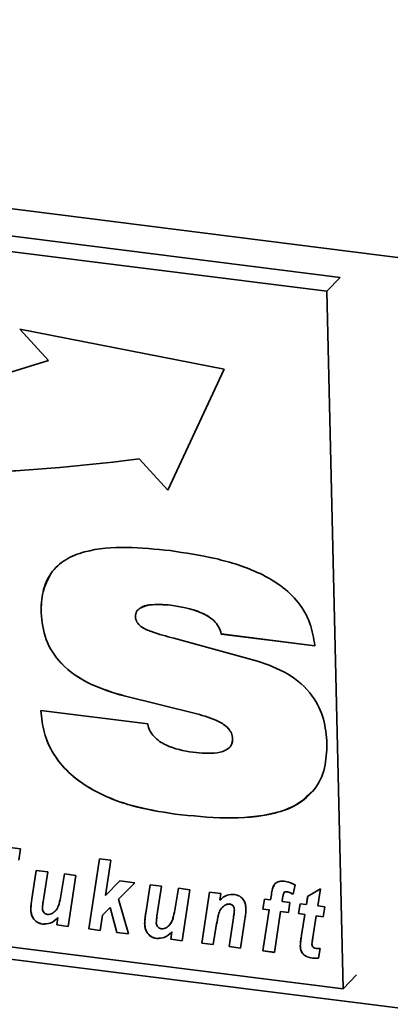
# Paper-space layout 'Blatt1' of a CAD drawing. Units: millimetres. Extents: x 0 to 5940, y 0 to 4200.
# Drawn here: x 4114 to 4139, y 2024 to 2089 of the extents above; entities that cross this region are included whole.
import ezdxf

# ---------------------------------------------------------------- set-up
doc = ezdxf.new("R2010")
doc.units = ezdxf.units.MM
doc.header["$LTSCALE"] = 10

psp = doc.layouts.new('Blatt1')

# ---------------------------------------------------------------- linework, layer by layer
at = {"color": 7, "linetype": 'Continuous', "lineweight": 35}
for p, q in [((4013.403, 2089.244), (4434.34, 2036.211)), ((4135.646, 2072.042), (4032.751, 2085.006)), ((4134.764, 2071.12), (4031.869, 2084.083)), ((4134.764, 2071.12), (4135.646, 2072.042)), ((4135.845, 2025.021), (4134.764, 2071.12)), ((4127.986, 2065.97), (4114.465, 2068.613)), ((4114.465, 2068.613), (4116.365, 2066.549)), ((4114.469, 2068.612), (4116.367, 2066.551)), ((4116.367, 2066.551), (4116.365, 2066.549)), ((4124.248, 2057.984), (4127.986, 2065.97)), ((4122.35, 2060.05), (4122.348, 2060.048)), ((4122.348, 2060.048), (4124.248, 2057.984)), ((4122.35, 2060.05), (4124.249, 2057.987)), ((4115.868, 2049.871), (4115.867, 2049.869)), ((4124.442, 2050.38), (4124.44, 2050.378)), ((4127.788, 2048.475), (4127.786, 2048.473)), ((4133.975, 2047.693), (4127.786, 2048.473)), ((4133.977, 2047.695), (4127.788, 2048.475)), ((4124.639, 2048.191), (4130.183, 2046.681)), ((4121.368, 2044.381), (4121.366, 2044.379)), ((4126.163, 2043.195), (4121.366, 2044.379)), ((4126.165, 2043.197), (4121.368, 2044.381)), ((4115.86, 2043.407), (4122.924, 2042.527)), ((4126.165, 2043.197), (4126.163, 2043.195)), ((4128.532, 2041.551), (4128.53, 2041.55)), ((4019.848, 2038.831), (4431.431, 1986.976)), ((4032.95, 2037.985), (4135.845, 2025.021)), ((4124.742, 2036.57), (4124.74, 2036.568)), ((4111.64, 2034.631), (4114.497, 2034.271)), ((4114.497, 2034.271), (4114.395, 2033.536)), ((4119.019, 2028.979), (4119.723, 2033.613)), ((4119.021, 2028.981), (4119.724, 2033.613)), ((4119.723, 2033.613), (4120.481, 2033.517)), ((4120.481, 2033.517), (4120.129, 2031.197)), ((4115.261, 2030.973), (4115.544, 2032.851)), ((4115.262, 2030.974), (4115.546, 2032.851)), ((4115.544, 2032.851), (4116.304, 2032.756)), ((4116.304, 2032.756), (4116.001, 2030.766)), ((4117.149, 2031.031), (4117.416, 2032.615)), ((4117.151, 2031.033), (4117.418, 2032.615)), ((4117.416, 2032.615), (4118.175, 2032.52)), ((4118.175, 2032.52), (4117.666, 2029.15)), ((4120.129, 2031.197), (4121.079, 2032.154)), ((4122.059, 2032.031), (4120.979, 2030.943)), ((4122.059, 2032.031), (4120.981, 2030.945)), ((4121.079, 2032.154), (4122.059, 2032.031)), ((4122.793, 2030.024), (4123.076, 2031.902)), ((4122.794, 2030.026), (4123.078, 2031.902)), ((4123.076, 2031.902), (4123.836, 2031.807)), ((4123.836, 2031.807), (4123.533, 2029.817)), ((4124.681, 2030.082), (4124.948, 2031.667)), ((4124.683, 2030.084), (4124.95, 2031.666)), ((4124.948, 2031.667), (4125.707, 2031.571)), ((4125.707, 2031.571), (4125.198, 2028.201)), ((4132.673, 2031.887), (4132.54, 2031.272)), ((4133.496, 2031.128), (4134.354, 2031.635)), ((4134.354, 2031.635), (4134.17, 2030.505)), ((4115.262, 2030.974), (4115.261, 2030.973)), ((4117.151, 2031.033), (4117.149, 2031.031)), ((4120.981, 2030.945), (4120.979, 2030.943)), ((4120.979, 2030.943), (4121.64, 2028.649)), ((4126.489, 2028.038), (4126.998, 2031.408)), ((4126.491, 2028.04), (4126.999, 2031.408)), ((4126.998, 2031.408), (4127.758, 2031.313)), ((4127.758, 2031.313), (4127.688, 2030.876)), ((4130.533, 2030.288), (4130.636, 2030.95)), ((4130.535, 2030.29), (4130.638, 2030.95)), ((4130.636, 2030.95), (4131.045, 2030.898)), ((4131.045, 2030.898), (4131.097, 2031.244)), ((4131.046, 2030.9), (4131.045, 2030.898)), ((4131.046, 2030.9), (4131.099, 2031.246)), ((4131.099, 2031.246), (4131.097, 2031.244)), ((4131.84, 2031.038), (4131.804, 2030.803)), ((4131.933, 2031.384), (4131.932, 2031.382)), ((4132.105, 2031.441), (4132.103, 2031.44)), ((4133.414, 2030.6), (4133.496, 2031.128)), ((4133.416, 2030.602), (4133.498, 2031.129)), ((4115.187, 2030.282), (4115.186, 2030.28)), ((4120.44, 2030.401), (4119.93, 2029.887)), ((4120.442, 2030.402), (4119.932, 2029.889)), ((4120.442, 2030.402), (4120.44, 2030.401)), ((4120.872, 2028.746), (4120.44, 2030.401)), ((4120.874, 2028.748), (4120.442, 2030.402)), ((4128.019, 2030.547), (4128.018, 2030.545)), ((4128.328, 2030.63), (4128.327, 2030.628)), ((4130.535, 2030.29), (4130.533, 2030.288)), ((4130.945, 2030.237), (4130.533, 2030.288)), ((4130.946, 2030.238), (4130.535, 2030.29)), ((4130.536, 2027.529), (4130.945, 2030.237)), ((4130.537, 2027.53), (4130.946, 2030.238)), ((4130.946, 2030.238), (4130.945, 2030.237)), ((4131.804, 2030.803), (4132.327, 2030.737)), ((4132.327, 2030.737), (4132.224, 2030.075)), ((4132.895, 2029.991), (4133.006, 2030.651)), ((4132.897, 2029.993), (4133.007, 2030.651)), ((4133.006, 2030.651), (4133.414, 2030.6)), ((4133.416, 2030.602), (4133.414, 2030.6)), ((4134.17, 2030.505), (4134.626, 2030.447)), ((4134.626, 2030.447), (4134.533, 2029.784)), ((4116.907, 2029.246), (4116.98, 2029.731)), ((4116.909, 2029.247), (4116.982, 2029.733)), ((4116.982, 2029.733), (4116.98, 2029.731)), ((4119.93, 2029.887), (4119.778, 2028.884)), ((4119.932, 2029.889), (4119.93, 2029.887)), ((4122.794, 2030.026), (4122.793, 2030.024)), ((4124.683, 2030.084), (4124.681, 2030.082)), ((4128.298, 2027.81), (4128.588, 2029.72)), ((4128.3, 2027.812), (4128.59, 2029.722)), ((4128.59, 2029.722), (4128.588, 2029.72)), ((4128.652, 2030.232), (4128.65, 2030.23)), ((4129.349, 2029.636), (4129.057, 2027.715)), ((4131.704, 2030.141), (4131.294, 2027.433)), ((4131.706, 2030.143), (4131.704, 2030.141)), ((4132.224, 2030.075), (4131.704, 2030.141)), ((4132.224, 2030.077), (4131.706, 2030.143)), ((4132.897, 2029.993), (4132.895, 2029.991)), ((4133.305, 2029.939), (4132.895, 2029.991)), ((4133.307, 2029.941), (4132.897, 2029.993)), ((4133.091, 2028.575), (4133.305, 2029.939)), ((4133.093, 2028.577), (4133.307, 2029.941)), ((4133.307, 2029.941), (4133.305, 2029.939)), ((4134.065, 2029.843), (4133.841, 2028.426)), ((4134.067, 2029.845), (4134.065, 2029.843)), ((4134.533, 2029.784), (4134.065, 2029.843)), ((4134.533, 2029.786), (4134.067, 2029.845)), ((4115.967, 2029.305), (4115.965, 2029.303)), ((4116.909, 2029.247), (4116.907, 2029.246)), ((4117.666, 2029.15), (4116.907, 2029.246)), ((4117.666, 2029.152), (4116.909, 2029.247)), ((4119.021, 2028.981), (4119.019, 2028.979)), ((4119.778, 2028.884), (4119.019, 2028.979)), ((4119.778, 2028.886), (4119.021, 2028.981)), ((4122.719, 2029.333), (4122.717, 2029.331)), ((4127.475, 2029.308), (4127.247, 2027.943)), ((4120.874, 2028.748), (4120.872, 2028.746)), ((4121.64, 2028.649), (4120.872, 2028.746)), ((4121.64, 2028.651), (4120.874, 2028.748)), ((4123.498, 2028.356), (4123.497, 2028.354)), ((4124.439, 2028.297), (4124.512, 2028.782)), ((4124.441, 2028.298), (4124.439, 2028.297)), ((4125.198, 2028.201), (4124.439, 2028.297)), ((4124.441, 2028.298), (4124.514, 2028.784)), ((4125.198, 2028.203), (4124.441, 2028.298)), ((4124.514, 2028.784), (4124.512, 2028.782)), ((4133.093, 2028.577), (4133.091, 2028.575)), ((4126.491, 2028.04), (4126.489, 2028.038)), ((4127.247, 2027.943), (4126.489, 2028.038)), ((4127.248, 2027.945), (4126.491, 2028.04)), ((4128.3, 2027.812), (4128.298, 2027.81)), ((4129.057, 2027.715), (4128.298, 2027.81)), ((4129.057, 2027.717), (4128.3, 2027.812)), ((4133.009, 2027.855), (4133.007, 2027.853)), ((4134.318, 2027.688), (4134.208, 2027.048)), ((4130.537, 2027.53), (4130.536, 2027.529)), ((4131.294, 2027.433), (4130.536, 2027.529)), ((4131.294, 2027.435), (4130.537, 2027.53)), ((4133.808, 2027.057), (4133.807, 2027.055)), ((4135.845, 2025.021), (4136.728, 2025.943))]:
    psp.add_line(p, q, dxfattribs=at)
for centre, radius, start, end in [((4090.172, 2147.211), 84.808, 254.19242, 287.98981), ((4106.554, 2180.552), 121.534, 251.04188, 277.46725), ((4106.555, 2180.553), 121.534, 251.04188, 277.46725)]:
    psp.add_arc(centre, radius, start, end, dxfattribs=at)
for points, knots in [([(4115.867, 2049.869), (4115.881, 2050.34), (4115.911, 2051.281), (4116.459, 2052.541), (4117.455, 2053.45), (4119.158, 2054.104), (4121.528, 2054.275), (4123.443, 2054.081), (4124.402, 2053.984)], [0, 0, 0, 0, 0.1250694, 0.2498587, 0.374574, 0.4995876, 0.7495523, 1, 1, 1, 1]), ([(4124.402, 2053.984), (4125.403, 2053.834), (4127.403, 2053.532), (4129.896, 2052.76), (4131.747, 2051.708), (4132.933, 2050.599), (4133.738, 2049.191), (4133.896, 2048.193), (4133.975, 2047.693)], [0, 0, 0, 0, 0.250416, 0.50046, 0.625534, 0.750363, 0.875073, 1, 1, 1, 1]), ([(4115.868, 2049.871), (4115.877, 2050.347), (4115.894, 2051.297), (4116.322, 2052.089), (4116.536, 2052.485)], [0, 0, 0, 0, 0.5005605, 1, 1, 1, 1]), ([(4124.44, 2050.378), (4123.968, 2050.418), (4123.26, 2050.479), (4122.496, 2050.266), (4122.153, 2049.972), (4122.122, 2049.743), (4122.106, 2049.629)], [0, 0, 0, 0, 0.500278, 0.750157, 0.875525, 1, 1, 1, 1]), ([(4124.442, 2050.38), (4123.981, 2050.409), (4123.29, 2050.454), (4122.562, 2050.324), (4122.401, 2050.162), (4122.392, 2050.153)], [0, 0, 0, 0, 0.653811, 0.980375, 1, 1, 1, 1]), ([(4121.366, 2044.379), (4120.62, 2044.601), (4119.132, 2045.044), (4117.226, 2046.312), (4116.056, 2048.093), (4115.93, 2049.276), (4115.867, 2049.869)], [0, 0, 0, 0, 0.280972, 0.560601, 0.779986, 1, 1, 1, 1]), ([(4121.368, 2044.381), (4120.622, 2044.603), (4119.134, 2045.046), (4117.227, 2046.314), (4116.057, 2048.095), (4115.931, 2049.278), (4115.868, 2049.871)], [0, 0, 0, 0, 0.280972, 0.560601, 0.779986, 1, 1, 1, 1]), ([(4127.786, 2048.473), (4127.739, 2048.636), (4127.643, 2048.961), (4127.18, 2049.512), (4126.09, 2050.112), (4125.1, 2050.271), (4124.44, 2050.378)], [0, 0, 0, 0, 0.124941, 0.249906, 0.499433, 1, 1, 1, 1]), ([(4127.788, 2048.475), (4127.74, 2048.638), (4127.645, 2048.963), (4127.182, 2049.514), (4126.092, 2050.114), (4125.102, 2050.273), (4124.442, 2050.38)], [0, 0, 0, 0, 0.124941, 0.249906, 0.499433, 1, 1, 1, 1]), ([(4122.106, 2049.629), (4122.127, 2049.503), (4122.167, 2049.251), (4122.567, 2048.861), (4123.413, 2048.521), (4124.148, 2048.323), (4124.639, 2048.191)], [0, 0, 0, 0, 0.124372, 0.249102, 0.498735, 1, 1, 1, 1]), ([(4130.183, 2046.681), (4130.861, 2046.442), (4132.213, 2045.964), (4133.823, 2044.567), (4134.643, 2042.85), (4134.728, 2041.773), (4134.771, 2041.233)], [0, 0, 0, 0, 0.28062, 0.55953, 0.779424, 1, 1, 1, 1]), ([(4124.74, 2036.568), (4123.755, 2036.726), (4121.786, 2037.041), (4119.361, 2038.02), (4117.664, 2039.279), (4116.64, 2040.501), (4116.001, 2041.937), (4115.907, 2042.917), (4115.86, 2043.407)], [0, 0, 0, 0, 0.250342, 0.500066, 0.625141, 0.750063, 0.874948, 1, 1, 1, 1]), ([(4124.742, 2036.57), (4123.757, 2036.727), (4121.788, 2037.043), (4119.363, 2038.021), (4117.666, 2039.281), (4116.641, 2040.503), (4116.003, 2041.938), (4115.909, 2042.919), (4115.862, 2043.409)], [0, 0, 0, 0, 0.250342, 0.5000656, 0.6251408, 0.7500631, 0.8749479, 1, 1, 1, 1]), ([(4128.53, 2041.55), (4128.514, 2041.673), (4128.483, 2041.92), (4128.169, 2042.359), (4127.384, 2042.862), (4126.652, 2043.062), (4126.163, 2043.195)], [0, 0, 0, 0, 0.1249517, 0.2500197, 0.4995209, 1, 1, 1, 1]), ([(4128.532, 2041.551), (4128.516, 2041.675), (4128.484, 2041.922), (4128.171, 2042.361), (4127.386, 2042.864), (4126.654, 2043.063), (4126.165, 2043.197)], [0, 0, 0, 0, 0.124952, 0.25002, 0.499521, 1, 1, 1, 1]), ([(4122.924, 2042.527), (4122.96, 2042.376), (4123.03, 2042.074), (4123.424, 2041.546), (4124.39, 2040.914), (4125.304, 2040.76), (4125.914, 2040.657)], [0, 0, 0, 0, 0.1252143, 0.2506777, 0.5001864, 1, 1, 1, 1]), ([(4125.914, 2040.657), (4126.454, 2040.603), (4127.262, 2040.523), (4128.153, 2040.768), (4128.499, 2041.152), (4128.52, 2041.417), (4128.53, 2041.55)], [0, 0, 0, 0, 0.500629, 0.749895, 0.875084, 1, 1, 1, 1]), ([(4128.407, 2041.104), (4128.427, 2041.126), (4128.531, 2041.24), (4128.531, 2041.412), (4128.532, 2041.551)], [0, 0, 0, 0, 0.191253, 1, 1, 1, 1]), ([(4134.771, 2041.233), (4134.751, 2040.686), (4134.711, 2039.593), (4134.03, 2038.148), (4132.833, 2037.136), (4130.837, 2036.415), (4128.083, 2036.229), (4125.855, 2036.455), (4124.74, 2036.568)], [0, 0, 0, 0, 0.125008, 0.249756, 0.37452, 0.499533, 0.749537, 1, 1, 1, 1]), ([(4133.748, 2038.05), (4133.445, 2037.748), (4132.778, 2037.08), (4130.822, 2036.433), (4128.09, 2036.225), (4125.859, 2036.455), (4124.742, 2036.57)], [0, 0, 0, 0, 0.141899, 0.313405, 0.656388, 1, 1, 1, 1]), ([(4131.097, 2031.244), (4131.118, 2031.376), (4131.16, 2031.638), (4131.299, 2031.987), (4131.609, 2032.152), (4131.828, 2032.141), (4131.937, 2032.135)], [0, 0, 0, 0, 0.281517, 0.56045, 0.779754, 1, 1, 1, 1]), ([(4131.099, 2031.246), (4131.114, 2031.382), (4131.139, 2031.595), (4131.24, 2031.773), (4131.278, 2031.838)], [0, 0, 0, 0, 0.634887, 1, 1, 1, 1]), ([(4131.937, 2032.135), (4132.078, 2032.107), (4132.331, 2032.057), (4132.568, 2031.939), (4132.673, 2031.887)], [0, 0, 0, 0, 0.559663, 1, 1, 1, 1]), ([(4115.186, 2030.28), (4115.194, 2030.41), (4115.21, 2030.644), (4115.245, 2030.872), (4115.261, 2030.973)], [0, 0, 0, 0, 0.559829, 1, 1, 1, 1]), ([(4115.187, 2030.282), (4115.196, 2030.412), (4115.212, 2030.646), (4115.247, 2030.874), (4115.262, 2030.974)], [0, 0, 0, 0, 0.559829, 1, 1, 1, 1]), ([(4116.603, 2030.005), (4116.693, 2030.071), (4116.875, 2030.201), (4117.057, 2030.565), (4117.114, 2030.854), (4117.149, 2031.031)], [0, 0, 0, 0, 0.279519, 0.559399, 1, 1, 1, 1]), ([(4116.604, 2030.007), (4116.695, 2030.072), (4116.876, 2030.203), (4117.058, 2030.567), (4117.116, 2030.856), (4117.151, 2031.033)], [0, 0, 0, 0, 0.279519, 0.559399, 1, 1, 1, 1]), ([(4127.688, 2030.876), (4127.839, 2031.012), (4128.107, 2031.255), (4128.493, 2031.259), (4128.662, 2031.26)], [0, 0, 0, 0, 0.560801, 1, 1, 1, 1]), ([(4128.662, 2031.26), (4128.783, 2031.231), (4129.027, 2031.172), (4129.279, 2030.889), (4129.398, 2030.589), (4129.411, 2030.401), (4129.418, 2030.307)], [0, 0, 0, 0, 0.279259, 0.558215, 0.778777, 1, 1, 1, 1]), ([(4131.932, 2031.382), (4131.908, 2031.32), (4131.865, 2031.211), (4131.847, 2031.091), (4131.84, 2031.038)], [0, 0, 0, 0, 0.558846, 1, 1, 1, 1]), ([(4132.103, 2031.44), (4132.066, 2031.44), (4131.999, 2031.441), (4131.952, 2031.4), (4131.932, 2031.382)], [0, 0, 0, 0, 0.558977, 1, 1, 1, 1]), ([(4132.105, 2031.441), (4132.067, 2031.442), (4132, 2031.443), (4131.954, 2031.402), (4131.933, 2031.384)], [0, 0, 0, 0, 0.558977, 1, 1, 1, 1]), ([(4132.54, 2031.272), (4132.461, 2031.314), (4132.32, 2031.39), (4132.17, 2031.424), (4132.103, 2031.44)], [0, 0, 0, 0, 0.5603866, 1, 1, 1, 1]), ([(4132.542, 2031.273), (4132.463, 2031.316), (4132.322, 2031.392), (4132.171, 2031.426), (4132.105, 2031.441)], [0, 0, 0, 0, 0.5603866, 1, 1, 1, 1]), ([(4115.965, 2029.303), (4115.84, 2029.332), (4115.589, 2029.391), (4115.326, 2029.68), (4115.207, 2029.99), (4115.193, 2030.183), (4115.186, 2030.28)], [0, 0, 0, 0, 0.279406, 0.558178, 0.778826, 1, 1, 1, 1]), ([(4115.967, 2029.305), (4115.841, 2029.334), (4115.591, 2029.393), (4115.328, 2029.682), (4115.209, 2029.992), (4115.195, 2030.185), (4115.187, 2030.282)], [0, 0, 0, 0, 0.279406, 0.558178, 0.778826, 1, 1, 1, 1]), ([(4116.001, 2030.766), (4115.989, 2030.684), (4115.967, 2030.537), (4115.956, 2030.388), (4115.951, 2030.322)], [0, 0, 0, 0, 0.56012, 1, 1, 1, 1]), ([(4115.951, 2030.322), (4115.957, 2030.272), (4115.97, 2030.172), (4116.057, 2030.047), (4116.169, 2029.963), (4116.248, 2029.946), (4116.287, 2029.937)], [0, 0, 0, 0, 0.279992, 0.559673, 0.779946, 1, 1, 1, 1]), ([(4128.018, 2030.545), (4127.917, 2030.464), (4127.715, 2030.302), (4127.569, 2029.847), (4127.511, 2029.513), (4127.475, 2029.308)], [0, 0, 0, 0, 0.279239, 0.558988, 1, 1, 1, 1]), ([(4128.327, 2030.628), (4128.263, 2030.626), (4128.149, 2030.624), (4128.058, 2030.569), (4128.018, 2030.545)], [0, 0, 0, 0, 0.558974, 1, 1, 1, 1]), ([(4128.328, 2030.63), (4128.265, 2030.628), (4128.151, 2030.626), (4128.06, 2030.571), (4128.019, 2030.547)], [0, 0, 0, 0, 0.5589743, 1, 1, 1, 1]), ([(4128.65, 2030.23), (4128.646, 2030.281), (4128.639, 2030.382), (4128.561, 2030.516), (4128.447, 2030.603), (4128.367, 2030.619), (4128.327, 2030.628)], [0, 0, 0, 0, 0.280762, 0.559903, 0.779798, 1, 1, 1, 1]), ([(4128.652, 2030.232), (4128.648, 2030.283), (4128.641, 2030.384), (4128.563, 2030.518), (4128.449, 2030.605), (4128.369, 2030.621), (4128.328, 2030.63)], [0, 0, 0, 0, 0.280762, 0.559903, 0.779798, 1, 1, 1, 1]), ([(4129.418, 2030.307), (4129.41, 2030.181), (4129.397, 2029.954), (4129.364, 2029.733), (4129.349, 2029.636)], [0, 0, 0, 0, 0.559835, 1, 1, 1, 1]), ([(4116.98, 2029.731), (4116.825, 2029.583), (4116.548, 2029.319), (4116.143, 2029.308), (4115.965, 2029.303)], [0, 0, 0, 0, 0.560852, 1, 1, 1, 1]), ([(4116.982, 2029.733), (4116.827, 2029.585), (4116.55, 2029.321), (4116.145, 2029.31), (4115.967, 2029.305)], [0, 0, 0, 0, 0.560852, 1, 1, 1, 1]), ([(4116.287, 2029.937), (4116.351, 2029.936), (4116.465, 2029.935), (4116.561, 2029.984), (4116.603, 2030.005)], [0, 0, 0, 0, 0.5590063, 1, 1, 1, 1]), ([(4122.717, 2029.331), (4122.726, 2029.461), (4122.742, 2029.695), (4122.777, 2029.923), (4122.793, 2030.024)], [0, 0, 0, 0, 0.559829, 1, 1, 1, 1]), ([(4122.719, 2029.333), (4122.728, 2029.463), (4122.744, 2029.697), (4122.779, 2029.925), (4122.794, 2030.026)], [0, 0, 0, 0, 0.559829, 1, 1, 1, 1]), ([(4123.533, 2029.817), (4123.521, 2029.735), (4123.499, 2029.588), (4123.487, 2029.439), (4123.482, 2029.373)], [0, 0, 0, 0, 0.56012, 1, 1, 1, 1]), ([(4124.134, 2029.057), (4124.225, 2029.122), (4124.406, 2029.252), (4124.588, 2029.616), (4124.646, 2029.905), (4124.681, 2030.082)], [0, 0, 0, 0, 0.2795194, 0.5593987, 1, 1, 1, 1]), ([(4124.136, 2029.058), (4124.227, 2029.123), (4124.408, 2029.254), (4124.59, 2029.618), (4124.648, 2029.907), (4124.683, 2030.084)], [0, 0, 0, 0, 0.279519, 0.559399, 1, 1, 1, 1]), ([(4128.588, 2029.72), (4128.603, 2029.815), (4128.628, 2029.983), (4128.643, 2030.155), (4128.65, 2030.23)], [0, 0, 0, 0, 0.560125, 1, 1, 1, 1]), ([(4128.59, 2029.722), (4128.604, 2029.816), (4128.63, 2029.985), (4128.645, 2030.157), (4128.652, 2030.232)], [0, 0, 0, 0, 0.560125, 1, 1, 1, 1]), ([(4123.497, 2028.354), (4123.371, 2028.383), (4123.121, 2028.442), (4122.858, 2028.731), (4122.739, 2029.041), (4122.725, 2029.234), (4122.717, 2029.331)], [0, 0, 0, 0, 0.279406, 0.558178, 0.778826, 1, 1, 1, 1]), ([(4123.498, 2028.356), (4123.373, 2028.385), (4123.123, 2028.444), (4122.86, 2028.733), (4122.741, 2029.043), (4122.726, 2029.236), (4122.719, 2029.333)], [0, 0, 0, 0, 0.279406, 0.558178, 0.778826, 1, 1, 1, 1]), ([(4123.482, 2029.373), (4123.489, 2029.323), (4123.501, 2029.224), (4123.589, 2029.098), (4123.701, 2029.014), (4123.78, 2028.997), (4123.819, 2028.988)], [0, 0, 0, 0, 0.279992, 0.559673, 0.779946, 1, 1, 1, 1]), ([(4123.819, 2028.988), (4123.883, 2028.987), (4123.997, 2028.986), (4124.092, 2029.035), (4124.134, 2029.057)], [0, 0, 0, 0, 0.5590063, 1, 1, 1, 1]), ([(4124.512, 2028.782), (4124.357, 2028.634), (4124.08, 2028.371), (4123.675, 2028.359), (4123.497, 2028.354)], [0, 0, 0, 0, 0.560852, 1, 1, 1, 1]), ([(4124.514, 2028.784), (4124.359, 2028.636), (4124.082, 2028.372), (4123.676, 2028.361), (4123.498, 2028.356)], [0, 0, 0, 0, 0.560852, 1, 1, 1, 1]), ([(4133.007, 2027.853), (4133.018, 2027.989), (4133.038, 2028.232), (4133.075, 2028.47), (4133.091, 2028.575)], [0, 0, 0, 0, 0.559855, 1, 1, 1, 1]), ([(4133.009, 2027.855), (4133.02, 2027.991), (4133.039, 2028.234), (4133.077, 2028.472), (4133.093, 2028.577)], [0, 0, 0, 0, 0.559855, 1, 1, 1, 1]), ([(4133.841, 2028.426), (4133.828, 2028.342), (4133.804, 2028.194), (4133.79, 2028.042), (4133.784, 2027.976)], [0, 0, 0, 0, 0.560137, 1, 1, 1, 1]), ([(4133.807, 2027.055), (4133.693, 2027.075), (4133.468, 2027.113), (4133.175, 2027.309), (4133.029, 2027.589), (4133.014, 2027.765), (4133.007, 2027.853)], [0, 0, 0, 0, 0.280972, 0.559422, 0.779239, 1, 1, 1, 1]), ([(4133.808, 2027.057), (4133.695, 2027.076), (4133.47, 2027.115), (4133.176, 2027.311), (4133.031, 2027.591), (4133.016, 2027.767), (4133.009, 2027.855)], [0, 0, 0, 0, 0.280972, 0.559422, 0.779239, 1, 1, 1, 1]), ([(4133.784, 2027.976), (4133.787, 2027.936), (4133.793, 2027.858), (4133.887, 2027.725), (4133.994, 2027.708), (4134.059, 2027.698)], [0, 0, 0, 0, 0.281915, 0.559754, 1, 1, 1, 1]), ([(4134.059, 2027.698), (4134.107, 2027.695), (4134.194, 2027.691), (4134.28, 2027.689), (4134.318, 2027.688)], [0, 0, 0, 0, 0.559954, 1, 1, 1, 1]), ([(4134.208, 2027.048), (4134.134, 2027.043), (4134.002, 2027.035), (4133.866, 2027.049), (4133.807, 2027.055)], [0, 0, 0, 0, 0.559827, 1, 1, 1, 1]), ([(4134.21, 2027.049), (4134.136, 2027.045), (4134.003, 2027.037), (4133.868, 2027.051), (4133.808, 2027.057)], [0, 0, 0, 0, 0.559827, 1, 1, 1, 1])]:
    psp.add_open_spline(points, degree=3, knots=knots, dxfattribs=at)

doc.saveas('drawing.dxf')
